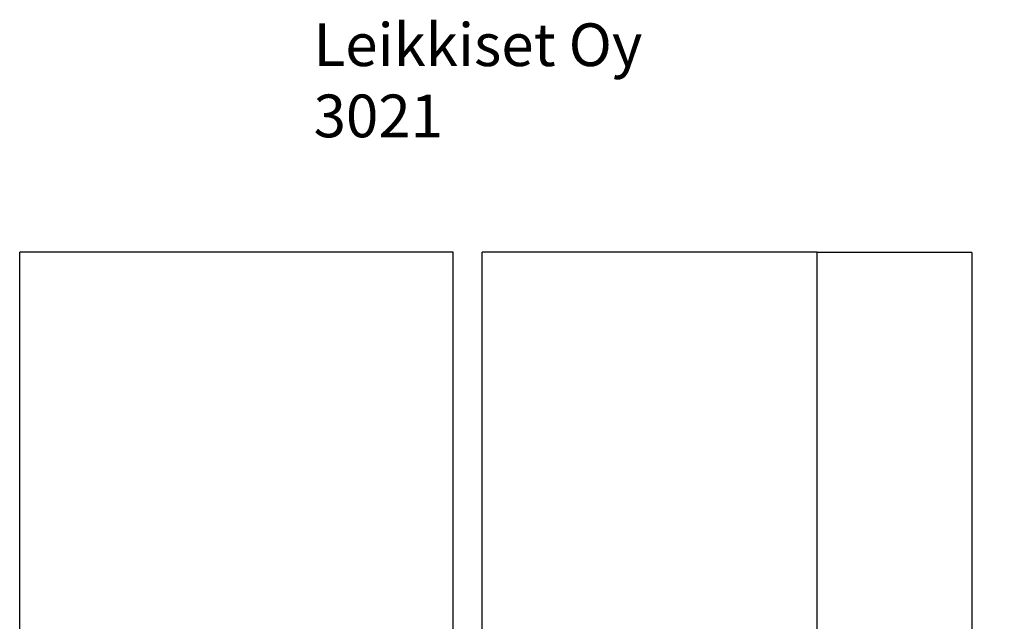
# Model space of a CAD drawing. Units: millimetres. Extents: x -912 to 7529, y -1819 to 9511.
# Drawn here: x 618 to 7529, y 5286 to 9511 of the extents above; entities that cross this region are included whole.
import ezdxf

# ---------------------------------------------------------------- set-up
doc = ezdxf.new("R2010")
doc.units = ezdxf.units.MM
for name, color, linetype in [('Dimensions', 7, 'Continuous'), ('Safetyarea', 131, 'Continuous'), ('Text', 7, 'Continuous')]:
    doc.layers.add(name, color=color, linetype=linetype)
doc.styles.get("Standard").update_dxf_attribs({"font": 'arial.ttf'})
doc.dimstyles.new('Leikkiset keinu', dxfattribs={"dimtxt": 150, "dimasz": 2.5, "dimexe": 0.06, "dimexo": 0.625, "dimtad": 0, "dimtih": 1, "dimtoh": 1, "dimdec": 0, "dimtxsty": 'Standard', "dimcen": 2.5, "dimadec": 0, "dimazin": 0, "dimtfac": 1, "dimtmove": 0, "dimatfit": 3, "dimfxl": 1, "dimarcsym": 0})

# ---------------------------------------------------------------- blocks, each defined once
blk = doc.blocks.new('*D3')
at = {"layer": 'Defpoints', "color": 0}
for p in [(6215.5, 7879.2), (6215.5, 299.2), (7301.9, 299.2)]:
    blk.add_point(p, dxfattribs=at)
at = {"layer": 'Dimensions', "color": 0, "lineweight": -2}
for p, q in [((6216.1, 7879.2), (7302, 7879.2)), ((7301.9, 7876.7), (7301.9, 4166.4)), ((7301.9, 301.7), (7301.9, 4012)), ((6216.1, 299.2), (7302, 299.2))]:
    blk.add_line(p, q, dxfattribs=at)
at = {"layer": 'Dimensions', "color": 0}
for points in [[(7302.3, 7876.7), (7301.5, 7876.7), (7301.9, 7879.2)], [(7301.5, 301.7), (7302.3, 301.7), (7301.9, 299.2)]]:
    blk.add_solid(points, dxfattribs=at)
at = {"layer": 'Dimensions', "color": 0, "insert": (7301.9, 4089.2), "char_height": 150, "attachment_point": 5}
blk.add_mtext('7580', dxfattribs=at)

msp = doc.modelspace()

# ---------------------------------------------------------------- linework, layer by layer
at = {"layer": 'Safetyarea', "linetype": 'ByBlock', "lineweight": -2}
for p, q in [((3660.5, 7879.2), (618.5, 7879.2)), ((618.5, 4705.6), (618.5, 7879.2)), ((3660.5, 4133.6), (3660.5, 7879.2)), ((3865.5, 4133.6), (3865.5, 7879.2)), ((6215.5, 7879.2), (3865.5, 7879.2)), ((6215.5, 5039.7), (6215.5, 7879.2))]:
    msp.add_line(p, q, dxfattribs=at)

# ---------------------------------------------------------------- texts
at = {"layer": 'Text', "insert": (2681.3, 9485.5), "char_height": 300, "width": 3265.712, "attachment_point": 1}
msp.add_mtext('{Leikkiset Oy\\P3021}', dxfattribs=at)

# ---------------------------------------------------------------- dimensions: what is measured, and where the dimension line sits
at = {"layer": 'Dimensions'}
dim = msp.add_linear_dim(base=(7301.9, 299.2), p1=(6215.5, 7879.2), p2=(6215.5, 299.2), angle=90, dimstyle='Leikkiset keinu', override={"dimlfac": 1}, dxfattribs=at)
dim.commit()
dim.dimension.update_dxf_attribs({"geometry": '*D3', "text_midpoint": (7301.9, 4089.2)})

doc.saveas('drawing.dxf')
